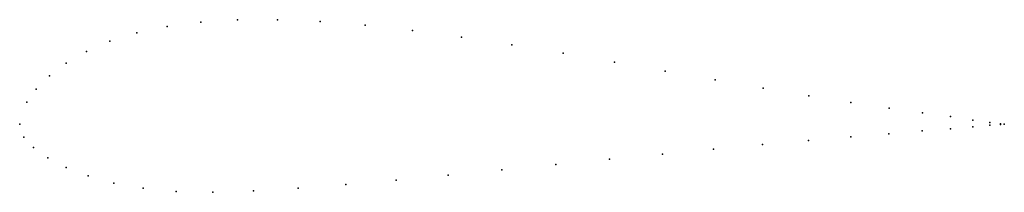
# Model space of a CAD drawing. Units: metres. Extents: x 0 to 1, y -0.07 to 0.11.
import ezdxf

# ---------------------------------------------------------------- set-up
doc = ezdxf.new("R2010")
doc.units = ezdxf.units.M

msp = doc.modelspace()

# ---------------------------------------------------------------- linework, layer by layer
for p in [(0.1839, 0.1035), (0.2213, 0.1058), (0.2618, 0.1059), (0.3051, 0.1041), (0.3509, 0.1004), (0.1189, 0.0927), (0.1497, 0.0991), (0.3989, 0.0951), (0.0917, 0.0842), (0.4487, 0.0884), (0.4998, 0.0805), (0.0679, 0.0737), (0.5518, 0.0719), (0.0473, 0.0618), (0.604, 0.0629), (0.6557, 0.0537), (0.0302, 0.049), (0.7064, 0.0449), (0.0168, 0.0357), (0.7552, 0.0365), (0.0072, 0.0223), (0.8014, 0.0288), (0.8442, 0.0221), (0.8829, 0.0164), (0.9168, 0.0116), (0, 0), (0, 0), (0.9454, 0.0077), (0.9682, 0.0043), (0.9853, 0.0018), (0.9962, 0.0004), (1, 0), (1, 0), (0.8828, -0.0096), (0.9167, -0.0068), (0.9453, -0.0046), (0.9682, -0.0025), (0.9854, -0.001), (0.9962, -0.0002), (0.0043, -0.0132), (0.8011, -0.0165), (0.8441, -0.0128), (0.0141, -0.0237), (0.7047, -0.0252), (0.7544, -0.0206), (0.0285, -0.034), (0.599, -0.0354), (0.6527, -0.0302), (0.0471, -0.0437), (0.4896, -0.0462), (0.5444, -0.0408), (0.0695, -0.0524), (0.0956, -0.0596), (0.3823, -0.0565), (0.4353, -0.0515), (0.1255, -0.0649), (0.1589, -0.0681), (0.1962, -0.0689), (0.2375, -0.0676), (0.2827, -0.0648), (0.3312, -0.061)]:
    msp.add_point(p)

doc.saveas('drawing.dxf')
